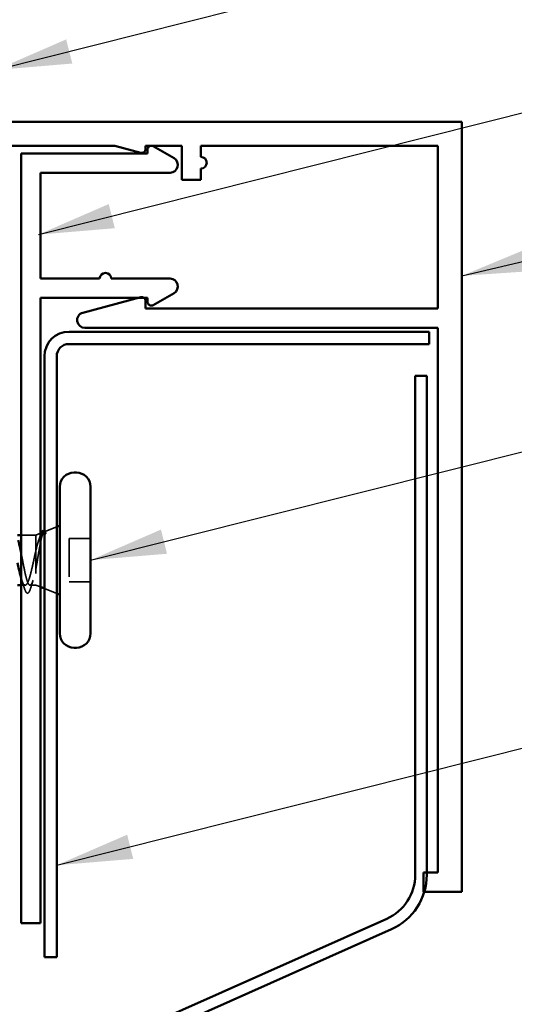
# Model space of a CAD drawing. Units: inches. Extents: x 0.6 to 33.4, y 0.6 to 21.4.
# Drawn here: x 7.4 to 8.7, y 12.6 to 15.2 of the extents above; entities that cross this region are included whole.
import ezdxf

# ---------------------------------------------------------------- set-up
doc = ezdxf.new("R2010")
doc.units = ezdxf.units.IN
doc.header["$LTSCALE"] = 2
doc.header["$MEASUREMENT"] = 0
doc.linetypes.add('DASHED', pattern=[0.2067, 0.1654, -0.0413])
for name, color, linetype, lineweight in [('Hidden (ANSI)', 7, 'DASHED', 35), ('Symbol (ANSI)', 7, 'Continuous', 25), ('Visible (ANSI)', 7, 'Continuous', 50)]:
    doc.layers.add(name, color=color, linetype=linetype, lineweight=lineweight)
doc.styles.add('Note Text (ANSI)', font='tahoma.ttf')
doc.dimstyles.new('Default (ANSI)$7', dxfattribs={"dimscale": 2, "dimtxt": 0.12, "dimasz": 0.098425, "dimexe": 0.125, "dimexo": 0.0625, "dimgap": 0.031496, "dimtad": 0, "dimtih": 1, "dimtoh": 1, "dimrnd": 1e-08, "dimzin": 4, "dimdsep": 46, "dimtxsty": 'Note Text (ANSI)', "dimcen": 0.09, "dimdle": 0.393701, "dimclrd": 256, "dimclre": 256, "dimclrt": 256, "dimadec": 0, "dimazin": 1, "dimtfac": 1, "dimtofl": 0, "dimtmove": 0, "dimatfit": 3, "dimfxl": 1, "dimtolj": 1, "dimtzin": 4, "dimlwd": -1, "dimlwe": -1, "dimarcsym": 0})

msp = doc.modelspace()

# ---------------------------------------------------------------- linework, layer by layer
at = {"layer": 'Hidden (ANSI)', "ltscale": 0.036089}
msp.add_line((7.48621, 13.84334), (7.44821, 13.84334), dxfattribs=at)
at = {"layer": 'Hidden (ANSI)', "ltscale": 0.012222}
for p, q in [((7.48621, 13.84334), (7.49821, 13.84817)), ((7.48621, 13.71334), (7.49821, 13.7085))]:
    msp.add_line(p, q, dxfattribs=at)
at = {"layer": 'Hidden (ANSI)', "ltscale": 0.194373}
msp.add_line((7.48621, 13.84334), (7.48621, 13.71334), dxfattribs=at)
at = {"layer": 'Hidden (ANSI)', "ltscale": 0.033245}
msp.add_line((7.50774, 13.85202), (7.54021, 13.86511), dxfattribs=at)
at = {"layer": 'Hidden (ANSI)', "ltscale": 0.053232}
for p, q in [((7.62821, 13.83484), (7.57221, 13.83484)), ((7.62821, 13.72184), (7.57221, 13.72184))]:
    msp.add_line(p, q, dxfattribs=at)
at = {"layer": 'Hidden (ANSI)', "ltscale": 0.107515}
msp.add_line((7.57221, 13.83484), (7.57221, 13.72184), dxfattribs=at)
at = {"layer": 'Hidden (ANSI)', "ltscale": 0.009775}
msp.add_line((7.45858, 13.71334), (7.44821, 13.71334), dxfattribs=at)
at = {"layer": 'Hidden (ANSI)', "ltscale": 0.014537}
msp.add_line((7.48621, 13.71334), (7.47084, 13.71334), dxfattribs=at)
at = {"layer": 'Hidden (ANSI)', "ltscale": 0.032759}
msp.add_line((7.50821, 13.70446), (7.54021, 13.69156), dxfattribs=at)
at = {"layer": 'Hidden (ANSI)', "ltscale": 0.148606}
msp.add_open_spline([(7.48621, 13.75685), (7.48771, 13.76482), (7.48918, 13.77341), (7.49215, 13.79101), (7.49362, 13.79985), (7.49659, 13.81661), (7.49805, 13.82432), (7.50102, 13.83752), (7.50249, 13.84282), (7.50514, 13.84942), (7.50631, 13.85125), (7.50867, 13.85255), (7.50984, 13.85197), (7.51101, 13.8502)], degree=3, knots=[0, 0, 0, 0, 0.06713685, 0.06713685, 0.13596331, 0.13596331, 0.20647998, 0.20647998, 0.27868739, 0.27868739, 0.33737749, 0.33737749, 0.39716778, 0.39716778, 0.39716778, 0.39716778], dxfattribs=at)
at = {"layer": 'Hidden (ANSI)', "ltscale": 0.078175}
msp.add_open_spline([(7.50433, 13.85064), (7.50428, 13.85062), (7.50422, 13.8506), (7.50214, 13.84966), (7.5001, 13.84691), (7.49607, 13.83828), (7.49412, 13.83273), (7.49017, 13.81955), (7.48822, 13.81212), (7.48621, 13.80412)], degree=3, knots=[0.07393892, 0.07393892, 0.07393892, 0.07393892, 0.07588897, 0.07588897, 0.1494652, 0.1494652, 0.21768686, 0.21768686, 0.28372234, 0.28372234, 0.28372234, 0.28372234], dxfattribs=at)
at = {"layer": 'Hidden (ANSI)', "ltscale": 0.010477}
msp.add_open_spline([(7.49385, 13.83159), (7.49498, 13.83503), (7.49609, 13.8385), (7.49719, 13.84198)], degree=3, dxfattribs=at)
at = {"layer": 'Hidden (ANSI)', "ltscale": 0.013969}
msp.add_open_spline([(7.49719, 13.84198), (7.49802, 13.84462), (7.49885, 13.8469), (7.49971, 13.84878)], degree=3, dxfattribs=at)
at = {"layer": 'Hidden (ANSI)', "ltscale": 0.015479}
msp.add_open_spline([(7.50821, 13.854), (7.50933, 13.8531), (7.51031, 13.85166), (7.51128, 13.84974)], degree=3, dxfattribs=at)
at = {"layer": 'Hidden (ANSI)', "ltscale": 0.009731}
msp.add_open_spline([(7.51032, 13.8476), (7.50962, 13.8486), (7.50892, 13.84938), (7.50821, 13.84993)], degree=3, dxfattribs=at)
at = {"layer": 'Hidden (ANSI)', "ltscale": 0.014703}
msp.add_open_spline([(7.51101, 13.8502), (7.51132, 13.84974), (7.51158, 13.84914), (7.5119, 13.84784), (7.51195, 13.84725), (7.51185, 13.8468), (7.51182, 13.84669), (7.51175, 13.84659), (7.51173, 13.84657), (7.5117, 13.84653), (7.51169, 13.84652), (7.51166, 13.84651), (7.51165, 13.8465), (7.51162, 13.84649), (7.51161, 13.84648), (7.51158, 13.84648), (7.51157, 13.84647), (7.51153, 13.84647), (7.5115, 13.84647), (7.51143, 13.84648), (7.51138, 13.8465), (7.51116, 13.84661), (7.51099, 13.84677), (7.51067, 13.84712), (7.51048, 13.84737), (7.51032, 13.8476)], degree=3, knots=[0, 0, 0, 0, 0.015878436, 0.015878436, 0.030496322, 0.030496322, 0.033768739, 0.033768739, 0.034516096, 0.034516096, 0.034934038, 0.034934038, 0.035218632, 0.035218632, 0.035484827, 0.035484827, 0.035833283, 0.035833283, 0.03649102, 0.03649102, 0.038229075, 0.038229075, 0.045138635, 0.045138635, 0.057165667, 0.057165667, 0.057165667, 0.057165667], dxfattribs=at)
at = {"layer": 'Hidden (ANSI)', "ltscale": 0.172199}
msp.add_open_spline([(7.48621, 13.80412), (7.48435, 13.79617), (7.48251, 13.78762), (7.47879, 13.7703), (7.47695, 13.76172), (7.47323, 13.74569), (7.47139, 13.73841), (7.46767, 13.72619), (7.46582, 13.72136), (7.4621, 13.71485), (7.46026, 13.71323), (7.45654, 13.71345), (7.4547, 13.71529), (7.45129, 13.72163), (7.44976, 13.72559), (7.44821, 13.73045)], degree=3, knots=[0, 0, 0, 0, 0.06748173, 0.06748173, 0.13496346, 0.13496346, 0.20244519, 0.20244519, 0.26992692, 0.26992692, 0.33740864, 0.33740864, 0.40489037, 0.40489037, 0.46107012, 0.46107012, 0.46107012, 0.46107012], dxfattribs=at)
at = {"layer": 'Hidden (ANSI)', "ltscale": 0.192189}
msp.add_open_spline([(7.44821, 13.79417), (7.4493, 13.78868), (7.45038, 13.78303), (7.45312, 13.76873), (7.45475, 13.76022), (7.45806, 13.74442), (7.45969, 13.73729), (7.463, 13.72538), (7.46463, 13.72073), (7.46793, 13.71456), (7.46957, 13.7131), (7.47287, 13.71363), (7.47451, 13.7156), (7.47781, 13.72274), (7.47945, 13.72783), (7.48195, 13.73742), (7.4828, 13.74099), (7.48451, 13.74861), (7.48536, 13.75265), (7.48621, 13.75685)], degree=3, knots=[0.22339657, 0.22339657, 0.22339657, 0.22339657, 0.26748567, 0.26748567, 0.33435708, 0.33435708, 0.4012285, 0.4012285, 0.46809992, 0.46809992, 0.53497133, 0.53497133, 0.60184275, 0.60184275, 0.66871417, 0.66871417, 0.70324308, 0.70324308, 0.737772, 0.737772, 0.737772, 0.737772], dxfattribs=at)
at = {"layer": 'Hidden (ANSI)', "ltscale": 0.02383}
msp.add_open_spline([(7.45636, 13.70485), (7.45395, 13.71279), (7.45147, 13.72069), (7.44887, 13.72842)], degree=3, dxfattribs=at)
at = {"layer": 'Hidden (ANSI)', "ltscale": 0.020163}
msp.add_open_spline([(7.47881, 13.72619), (7.47668, 13.71955), (7.47463, 13.71283), (7.47262, 13.70607)], degree=3, dxfattribs=at)
at = {"layer": 'Hidden (ANSI)', "ltscale": 0.089483}
msp.add_open_spline([(7.47262, 13.70607), (7.47113, 13.70109), (7.46966, 13.69739), (7.46649, 13.6928), (7.46418, 13.69187), (7.46082, 13.69414), (7.45963, 13.69612), (7.45773, 13.70064), (7.45704, 13.7026), (7.45636, 13.70485)], degree=3, knots=[0, 0, 0, 0, 0.07163363, 0.07163363, 0.14463054, 0.14463054, 0.20392244, 0.20392244, 0.23802273, 0.23802273, 0.23802273, 0.23802273], dxfattribs=at)
at = {"layer": 'Visible (ANSI)', "color": 1, "true_color": 0xff0000}
for p, q in [((5.59321, 14.91684), (8.59321, 14.91684)), ((8.59321, 14.91684), (8.59321, 12.91684)), ((7.69145, 14.85484), (5.59321, 14.85484)), ((7.75862, 14.83684), (7.69145, 14.85484)), ((7.77121, 14.85484), (7.77121, 14.84649)), ((7.86521, 14.85484), (7.77121, 14.85484)), ((7.77621, 14.83484), (7.77621, 14.84484)), ((7.79121, 14.8535), (7.84521, 14.82232)), ((7.86521, 14.76684), (7.86521, 14.85484)), ((7.91521, 14.85484), (7.91521, 14.82584)), ((8.53121, 14.85484), (7.91521, 14.85484)), ((8.53121, 14.43184), (8.53121, 14.85484)), ((7.44821, 14.83484), (7.77621, 14.83484)), ((7.44821, 12.83484), (7.44821, 14.83484)), ((7.91521, 14.79584), (7.91521, 14.76684)), ((7.49821, 14.785), (7.49821, 14.50967)), ((7.83521, 14.785), (7.49821, 14.785)), ((7.91521, 14.76684), (7.86521, 14.76684)), ((7.49821, 14.50967), (7.65181, 14.50967)), ((7.68181, 14.50967), (7.83521, 14.50967)), ((7.49821, 14.45984), (7.49821, 12.83484)), ((7.77621, 14.45984), (7.49821, 14.45984)), ((7.60804, 14.42115), (7.75862, 14.46149)), ((7.77621, 14.44984), (7.77621, 14.45984)), ((7.84521, 14.47235), (7.79121, 14.44118)), ((7.77121, 14.45184), (7.77121, 14.43184)), ((7.77121, 14.43184), (8.53121, 14.43184)), ((8.53121, 14.38184), (7.61321, 14.38184)), ((8.53121, 12.96684), (8.53121, 14.38184)), ((8.50821, 14.37184), (7.57221, 14.37184)), ((8.50821, 14.33984), (8.50821, 14.37184)), ((8.50821, 14.33984), (7.57221, 14.33984)), ((7.50821, 14.30784), (7.50821, 12.74684)), ((7.54021, 14.30784), (7.54021, 12.74684)), ((8.49321, 12.96684), (8.53121, 12.96684)), ((8.49321, 12.91684), (8.49321, 12.96684)), ((8.59321, 12.91684), (8.49321, 12.91684)), ((7.49821, 12.83484), (7.44821, 12.83484)), ((7.54021, 12.74684), (7.50821, 12.74684))]:
    msp.add_line(p, q, dxfattribs=at)
at = {"layer": 'Visible (ANSI)', "color": 5, "true_color": 0x0000ff}
for p, q in [((8.50221, 14.25684), (8.47221, 14.25684)), ((8.47221, 12.96084), (8.47221, 14.25684)), ((8.50221, 12.96084), (8.50221, 14.25684)), ((7.71917, 12.54439), (8.39805, 12.84665)), ((7.73137, 12.51698), (8.41026, 12.81924))]:
    msp.add_line(p, q, dxfattribs=at)
at = {"layer": 'Visible (ANSI)'}
for p, q in [((7.59121, 14.00584), (7.58521, 14.00584)), ((7.54821, 13.96884), (7.54821, 13.58784)), ((7.62821, 13.96884), (7.62821, 13.58784)), ((7.54021, 13.86511), (7.54821, 13.86834)), ((7.44821, 13.84334), (7.43821, 13.84334)), ((7.49821, 13.84817), (7.50433, 13.85064)), ((7.44821, 13.71334), (7.43821, 13.71334)), ((7.49821, 13.7085), (7.50821, 13.70446)), ((7.54021, 13.69156), (7.54821, 13.68834)), ((7.59121, 13.55084), (7.58521, 13.55084))]:
    msp.add_line(p, q, dxfattribs=at)
at = {"layer": 'Visible (ANSI)', "color": 1, "true_color": 0xff0000}
for centre, radius, start, end in [((7.76121, 14.84649), 0.01, 255, 0), ((7.78621, 14.84484), 0.01, 60, 180), ((7.83521, 14.805), 0.02, 270, 60), ((7.91521, 14.81084), 0.015, 270, 90), ((7.66681, 14.50967), 0.015, 0, 180), ((7.83521, 14.48967), 0.02, 300, 90), ((7.76121, 14.45184), 0.01, 0, 104.99672), ((7.78621, 14.44984), 0.01, 180, 300), ((7.61321, 14.40184), 0.02, 104.99672, 270), ((7.57221, 14.30784), 0.064, 90, 180), ((7.57221, 14.30784), 0.032, 90, 180)]:
    msp.add_arc(centre, radius, start, end, dxfattribs=at)
at = {"layer": 'Visible (ANSI)'}
for centre, start, end in [((7.58521, 13.96884), 90, 180), ((7.59121, 13.96884), 0, 90), ((7.58521, 13.58784), 180, 270), ((7.59121, 13.58784), 270, 0)]:
    msp.add_arc(centre, 0.037, start, end, dxfattribs=at)
at = {"layer": 'Visible (ANSI)', "color": 5, "true_color": 0x0000ff}
for radius in [0.125, 0.155]:
    msp.add_arc((8.34721, 12.96084), radius, 294, 0, dxfattribs=at)
at = {"layer": 'Visible (ANSI)'}
for points, knots in [([(7.49971, 13.84878), (7.50039, 13.85027), (7.50108, 13.85151), (7.50344, 13.85469), (7.50573, 13.85558), (7.50783, 13.85429), (7.50802, 13.85415), (7.50821, 13.854)], [0.03736276, 0.03736276, 0.03736276, 0.03736276, 0.06702467, 0.06702467, 0.13458345, 0.13458345, 0.1415707, 0.1415707, 0.1415707, 0.1415707]), ([(7.43968, 13.83048), (7.44032, 13.8285), (7.44095, 13.82632), (7.44324, 13.81781), (7.44488, 13.81052), (7.44709, 13.7998), (7.44765, 13.79701), (7.44821, 13.79417)], [0.10791152, 0.10791152, 0.10791152, 0.10791152, 0.13374283, 0.13374283, 0.20061425, 0.20061425, 0.22339657, 0.22339657, 0.22339657, 0.22339657]), ([(7.44821, 13.73045), (7.4479, 13.73143), (7.44759, 13.73244), (7.44542, 13.73976), (7.44358, 13.74715), (7.44054, 13.76035), (7.43938, 13.76566), (7.43821, 13.77106)], [0.46107012, 0.46107012, 0.46107012, 0.46107012, 0.4723721, 0.4723721, 0.53985383, 0.53985383, 0.58239185, 0.58239185, 0.58239185, 0.58239185])]:
    msp.add_open_spline(points, degree=3, knots=knots, dxfattribs=at)
msp.add_open_spline([(7.50821, 13.84993), (7.50693, 13.85092), (7.50564, 13.85117), (7.50433, 13.85064)], degree=3, dxfattribs=at)

# ---------------------------------------------------------------- leaders
at = {"layer": 'Symbol (ANSI)', "annotation_type": 0, "has_hookline": 1, "hookline_direction": 0}
for points, text_width in [([(7.38191, 15.05184), (9.70238, 15.63773)], 5.24083), ([(7.4925, 14.62408), (9.69456, 15.17825)], 4.98036), ([(8.59321, 14.51695), (9.68433, 14.77345)], 3.13741), ([(7.62821, 13.77834), (9.74159, 14.30874)], 3.05053), ([(7.54021, 12.98554), (9.67214, 13.52092)], 1.56056)]:
    msp.add_leader(points, dimstyle='Default (ANSI)$7', override={"dimtad": 0}, dxfattribs=dict(at, text_width=text_width))

doc.saveas('drawing.dxf')
